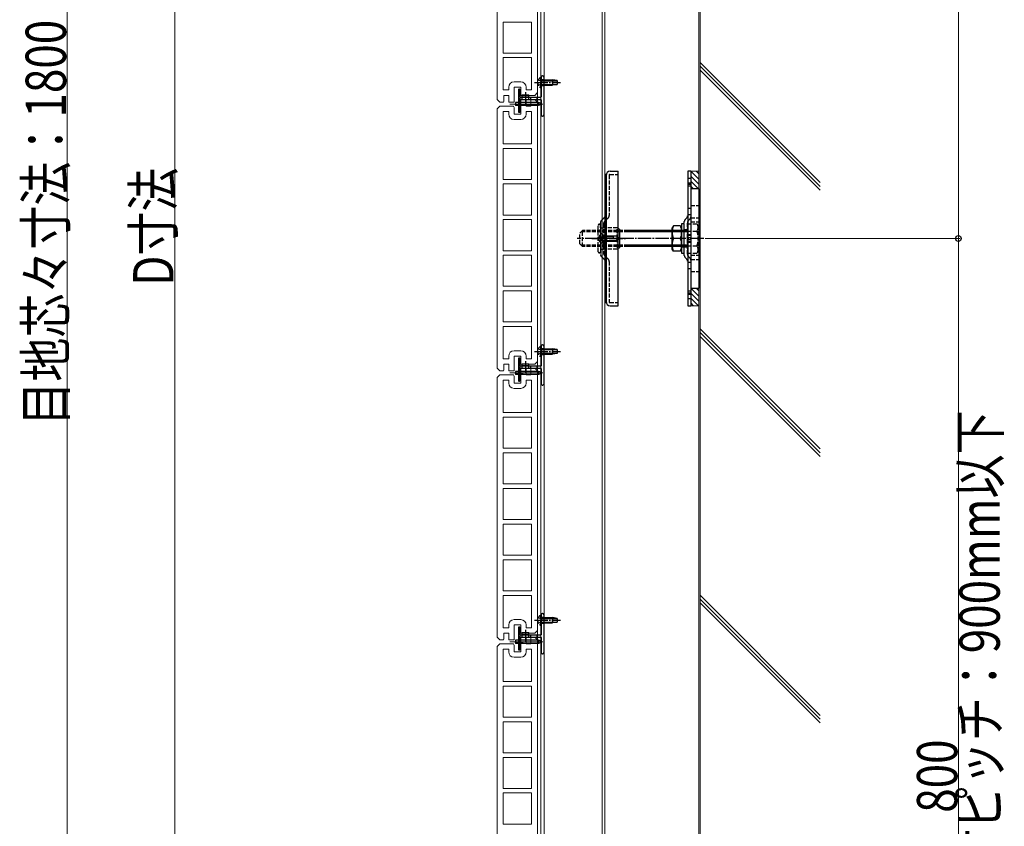
# Model space of a CAD drawing. Units: millimetres. Extents: x 125 to 5364, y 38 to 2898.
# Drawn here: x 2881 to 3613, y 1302 to 1902 of the extents above; entities that cross this region are included whole.
import ezdxf

# ---------------------------------------------------------------- set-up
doc = ezdxf.new("R2010")
doc.units = ezdxf.units.MM
for name, pattern in [('HIDDEN', [9.525, 6.35, -3.175]), ('YCENTER_1', [13, 10, -1, 1, -1]), ('YHIDDEN_1', [4, 3, -1])]:
    doc.linetypes.add(name, pattern=pattern)
for name, color, linetype, lineweight in [('YKK_11E', 7, 'Continuous', 13), ('YKK_12', 2, 'Continuous', 13), ('YKK_13', 4, 'Continuous', 30), ('YKK_D', 6, 'Continuous', 13), ('YSS_K', 3, 'Continuous', 13)]:
    doc.layers.add(name, color=color, linetype=linetype, lineweight=lineweight)
doc.styles.add('text-b', font='extslim2.shx', dxfattribs={"width": 0.8, "bigfont": 'extfont2.shx'})

msp = doc.modelspace()

# ---------------------------------------------------------------- linework, layer by layer
at = {"layer": 'YKK_11E'}
for p, q in [((3266.01, 2040.71), (3266.01, 1847.71)), ((3236.01, 1842.71), (3236.01, 2035.71)), ((3261.51, 1900.26), (3240.51, 1900.26)), ((3240.51, 1900.26), (3240.51, 1877.16)), ((3261.51, 1877.16), (3261.51, 1900.26)), ((3240.51, 1877.16), (3261.51, 1877.16)), ((3240.51, 1849.71), (3240.51, 1873.76)), ((3240.51, 1873.76), (3261.51, 1873.76)), ((3261.51, 1873.76), (3261.51, 1849.71)), ((3253.51, 1855.71), (3248.51, 1855.71)), ((3244.51, 1849.71), (3240.51, 1849.71)), ((3244.51, 1851.71), (3244.51, 1849.71)), ((3253.51, 1851.71), (3248.51, 1851.71)), ((3248.51, 1851.71), (3248.51, 1841.21)), ((3253.51, 1845.71), (3253.51, 1851.71)), ((3257.51, 1849.71), (3257.51, 1851.71)), ((3261.51, 1849.71), (3257.51, 1849.71)), ((3266.01, 1847.71), (3264.01, 1845.71)), ((3238.01, 1840.71), (3236.01, 1842.71)), ((3240.63, 1840.71), (3238.01, 1840.71)), ((3244.51, 1845.71), (3241.01, 1845.71)), ((3241.01, 1845.71), (3241.01, 1841.71)), ((3244.51, 1841.21), (3244.51, 1845.71)), ((3248.37, 1840.71), (3244.64, 1840.71)), ((3264.01, 1845.71), (3253.51, 1845.71)), ((3253.51, 1831.71), (3253.51, 1842.21)), ((3253.64, 1842.71), (3257.37, 1842.71)), ((3257.51, 1842.21), (3257.51, 1837.71)), ((3261.01, 1837.71), (3261.01, 1842.71)), ((3261.01, 1842.71), (3264.01, 1842.71)), ((3264.01, 1842.71), (3266.01, 1840.71)), ((3266.01, 1840.71), (3266.01, 1647.71)), ((3236.01, 1835.71), (3238.01, 1837.71)), ((3236.01, 1642.71), (3236.01, 1835.71)), ((3238.01, 1837.71), (3248.13, 1837.71)), ((3240.51, 1833.71), (3240.51, 1809.66)), ((3244.51, 1833.71), (3240.51, 1833.71)), ((3244.51, 1831.71), (3244.51, 1833.71)), ((3248.51, 1836.71), (3248.51, 1831.71)), ((3257.51, 1837.71), (3261.01, 1837.71)), ((3261.51, 1833.71), (3257.51, 1833.71)), ((3257.51, 1833.71), (3257.51, 1831.71)), ((3261.51, 1809.66), (3261.51, 1833.71)), ((3248.51, 1831.71), (3253.51, 1831.71)), ((3253.51, 1827.71), (3248.51, 1827.71)), ((3240.51, 1809.66), (3261.51, 1809.66)), ((3261.51, 1806.26), (3240.51, 1806.26)), ((3240.51, 1806.26), (3240.51, 1783.16)), ((3261.51, 1783.16), (3261.51, 1806.26)), ((3240.51, 1783.16), (3261.51, 1783.16)), ((3261.51, 1779.76), (3240.51, 1779.76)), ((3240.51, 1779.76), (3240.51, 1756.66)), ((3261.51, 1756.66), (3261.51, 1779.76)), ((3240.51, 1756.66), (3261.51, 1756.66)), ((3261.51, 1753.26), (3240.51, 1753.26)), ((3240.51, 1753.26), (3240.51, 1730.16)), ((3261.51, 1730.16), (3261.51, 1753.26)), ((3240.51, 1730.16), (3261.51, 1730.16)), ((3261.51, 1726.76), (3240.51, 1726.76)), ((3240.51, 1726.76), (3240.51, 1703.66)), ((3261.51, 1703.66), (3261.51, 1726.76)), ((3240.51, 1703.66), (3261.51, 1703.66)), ((3261.51, 1700.26), (3240.51, 1700.26)), ((3240.51, 1700.26), (3240.51, 1677.16)), ((3261.51, 1677.16), (3261.51, 1700.26)), ((3240.51, 1677.16), (3261.51, 1677.16)), ((3240.51, 1649.71), (3240.51, 1673.76)), ((3240.51, 1673.76), (3261.51, 1673.76)), ((3261.51, 1673.76), (3261.51, 1649.71)), ((3244.51, 1649.71), (3240.51, 1649.71)), ((3244.51, 1651.71), (3244.51, 1649.71)), ((3253.51, 1655.71), (3248.51, 1655.71)), ((3253.51, 1651.71), (3248.51, 1651.71)), ((3248.51, 1651.71), (3248.51, 1641.21)), ((3253.51, 1645.71), (3253.51, 1651.71)), ((3257.51, 1649.71), (3257.51, 1651.71)), ((3261.51, 1649.71), (3257.51, 1649.71)), ((3238.01, 1640.71), (3236.01, 1642.71)), ((3244.51, 1645.71), (3241.01, 1645.71)), ((3241.01, 1645.71), (3241.01, 1641.71)), ((3244.51, 1641.21), (3244.51, 1645.71)), ((3264.01, 1645.71), (3253.51, 1645.71)), ((3253.51, 1631.71), (3253.51, 1642.21)), ((3253.64, 1642.71), (3257.37, 1642.71)), ((3257.51, 1642.21), (3257.51, 1637.71)), ((3261.01, 1637.71), (3261.01, 1642.71)), ((3261.01, 1642.71), (3264.01, 1642.71)), ((3266.01, 1647.71), (3264.01, 1645.71)), ((3264.01, 1642.71), (3266.01, 1640.71)), ((3236.01, 1635.71), (3238.01, 1637.71)), ((3236.01, 1442.71), (3236.01, 1635.71)), ((3240.63, 1640.71), (3238.01, 1640.71)), ((3238.01, 1637.71), (3248.13, 1637.71)), ((3248.37, 1640.71), (3244.64, 1640.71)), ((3248.51, 1636.71), (3248.51, 1631.71)), ((3257.51, 1637.71), (3261.01, 1637.71)), ((3266.01, 1640.71), (3266.01, 1447.71)), ((3240.51, 1633.71), (3240.51, 1609.66)), ((3244.51, 1633.71), (3240.51, 1633.71)), ((3244.51, 1631.71), (3244.51, 1633.71)), ((3248.51, 1631.71), (3253.51, 1631.71)), ((3253.51, 1627.71), (3248.51, 1627.71)), ((3261.51, 1633.71), (3257.51, 1633.71)), ((3257.51, 1633.71), (3257.51, 1631.71)), ((3261.51, 1609.66), (3261.51, 1633.71)), ((3240.51, 1609.66), (3261.51, 1609.66)), ((3261.51, 1606.26), (3240.51, 1606.26)), ((3240.51, 1606.26), (3240.51, 1583.16)), ((3261.51, 1583.16), (3261.51, 1606.26)), ((3240.51, 1583.16), (3261.51, 1583.16)), ((3261.51, 1579.76), (3240.51, 1579.76)), ((3240.51, 1579.76), (3240.51, 1556.66)), ((3261.51, 1556.66), (3261.51, 1579.76)), ((3240.51, 1556.66), (3261.51, 1556.66)), ((3261.51, 1553.26), (3240.51, 1553.26)), ((3240.51, 1553.26), (3240.51, 1530.16)), ((3261.51, 1530.16), (3261.51, 1553.26)), ((3240.51, 1530.16), (3261.51, 1530.16)), ((3261.51, 1526.76), (3240.51, 1526.76)), ((3240.51, 1526.76), (3240.51, 1503.66)), ((3261.51, 1503.66), (3261.51, 1526.76)), ((3240.51, 1503.66), (3261.51, 1503.66)), ((3261.51, 1500.26), (3240.51, 1500.26)), ((3240.51, 1500.26), (3240.51, 1477.16)), ((3261.51, 1477.16), (3261.51, 1500.26)), ((3240.51, 1477.16), (3261.51, 1477.16)), ((3240.51, 1449.71), (3240.51, 1473.76)), ((3240.51, 1473.76), (3261.51, 1473.76)), ((3261.51, 1473.76), (3261.51, 1449.71)), ((3244.51, 1451.71), (3244.51, 1449.71)), ((3253.51, 1455.71), (3248.51, 1455.71)), ((3253.51, 1451.71), (3248.51, 1451.71)), ((3248.51, 1451.71), (3248.51, 1441.21)), ((3253.51, 1445.71), (3253.51, 1451.71)), ((3257.51, 1449.71), (3257.51, 1451.71)), ((3244.51, 1449.71), (3240.51, 1449.71)), ((3244.51, 1445.71), (3241.01, 1445.71)), ((3241.01, 1445.71), (3241.01, 1441.71)), ((3244.51, 1441.21), (3244.51, 1445.71)), ((3264.01, 1445.71), (3253.51, 1445.71)), ((3261.51, 1449.71), (3257.51, 1449.71)), ((3266.01, 1447.71), (3264.01, 1445.71)), ((3238.01, 1440.71), (3236.01, 1442.71)), ((3236.01, 1435.71), (3238.01, 1437.71)), ((3240.63, 1440.71), (3238.01, 1440.71)), ((3238.01, 1437.71), (3248.13, 1437.71)), ((3248.37, 1440.71), (3244.64, 1440.71)), ((3248.51, 1436.71), (3248.51, 1431.71)), ((3253.51, 1431.71), (3253.51, 1442.21)), ((3253.64, 1442.71), (3257.37, 1442.71)), ((3257.51, 1442.21), (3257.51, 1437.71)), ((3257.51, 1437.71), (3261.01, 1437.71)), ((3261.01, 1437.71), (3261.01, 1442.71)), ((3261.01, 1442.71), (3264.01, 1442.71)), ((3264.01, 1442.71), (3266.01, 1440.71)), ((3266.01, 1440.71), (3266.01, 1247.71)), ((3236.01, 1242.71), (3236.01, 1435.71)), ((3240.51, 1433.71), (3240.51, 1409.66)), ((3244.51, 1433.71), (3240.51, 1433.71)), ((3244.51, 1431.71), (3244.51, 1433.71)), ((3248.51, 1431.71), (3253.51, 1431.71)), ((3261.51, 1433.71), (3257.51, 1433.71)), ((3257.51, 1433.71), (3257.51, 1431.71)), ((3261.51, 1409.66), (3261.51, 1433.71)), ((3253.51, 1427.71), (3248.51, 1427.71)), ((3240.51, 1409.66), (3261.51, 1409.66)), ((3261.51, 1406.26), (3240.51, 1406.26)), ((3240.51, 1406.26), (3240.51, 1383.16)), ((3261.51, 1383.16), (3261.51, 1406.26)), ((3240.51, 1383.16), (3261.51, 1383.16)), ((3261.51, 1379.76), (3240.51, 1379.76)), ((3240.51, 1379.76), (3240.51, 1356.66)), ((3261.51, 1356.66), (3261.51, 1379.76)), ((3240.51, 1356.66), (3261.51, 1356.66)), ((3261.51, 1353.26), (3240.51, 1353.26)), ((3240.51, 1353.26), (3240.51, 1330.16)), ((3261.51, 1330.16), (3261.51, 1353.26)), ((3240.51, 1330.16), (3261.51, 1330.16)), ((3261.51, 1326.76), (3240.51, 1326.76)), ((3240.51, 1326.76), (3240.51, 1303.66)), ((3261.51, 1303.66), (3261.51, 1326.76)), ((3240.51, 1303.66), (3261.51, 1303.66))]:
    msp.add_line(p, q, dxfattribs=at)
for centre, radius, start, end in [((3248.51, 1851.71), 4, 90, 180), ((3253.51, 1851.71), 4, 0, 90), ((3239.51, 1841.71), 1.5, 318.18969, 0), ((3245.51, 1841.21), 1, 180, 210), ((3247.51, 1841.21), 1, 330, 360), ((3254.51, 1842.21), 1, 150, 180), ((3256.51, 1842.21), 1, 360, 30), ((3247.01, 1836.71), 1.5, 0, 41.81031), ((3248.51, 1831.71), 4, 180, 270), ((3253.51, 1831.71), 4, 270, 0), ((3248.51, 1651.71), 4, 90, 180), ((3253.51, 1651.71), 4, 0, 90), ((3239.51, 1641.71), 1.5, 318.18969, 0), ((3254.51, 1642.21), 1, 150, 180), ((3256.51, 1642.21), 1, 360, 30), ((3245.51, 1641.21), 1, 180, 210), ((3247.01, 1636.71), 1.5, 0, 41.81031), ((3247.51, 1641.21), 1, 330, 360), ((3248.51, 1631.71), 4, 180, 270), ((3253.51, 1631.71), 4, 270, 0), ((3248.51, 1451.71), 4, 90, 180), ((3253.51, 1451.71), 4, 0, 90), ((3239.51, 1441.71), 1.5, 318.18969, 0), ((3245.51, 1441.21), 1, 180, 210), ((3247.01, 1436.71), 1.5, 0, 41.81031), ((3247.51, 1441.21), 1, 330, 360), ((3254.51, 1442.21), 1, 150, 180), ((3256.51, 1442.21), 1, 360, 30), ((3248.51, 1431.71), 4, 180, 270), ((3253.51, 1431.71), 4, 270, 0)]:
    msp.add_arc(centre, radius, start, end, dxfattribs=at)
at = {"layer": 'YKK_12', "linetype": 'Continuous', "ltscale": 0.5}
for p, q in [((3266.01, 2636.21), (3266.01, 842.21)), ((3268.31, 2636.21), (3268.31, 842.21)), ((3271.01, 2636.21), (3271.01, 842.21)), ((3314.01, 2636.21), (3314.01, 842.21)), ((3316.01, 2636.21), (3316.01, 842.21))]:
    msp.add_line(p, q, dxfattribs=at)
at = {"layer": 'YKK_12'}
for p, q in [((3270, 1839.21), (3245.26, 1839.21)), ((3249.11, 1839.21), (3255.31, 1839.21)), ((3270, 1639.21), (3245.26, 1639.21)), ((3249.11, 1639.21), (3255.31, 1639.21)), ((3270, 1439.21), (3245.26, 1439.21)), ((3249.11, 1439.21), (3255.31, 1439.21))]:
    msp.add_line(p, q, dxfattribs=at)
at = {"layer": 'YKK_13', "linetype": 'YCENTER_1'}
for p, q in [((3263.61, 1855.21), (3283.11, 1855.21)), ((3257.11, 1848.08), (3257.11, 1839.05)), ((3324.31, 1739.21), (3295.42, 1739.21)), ((3306.41, 1739.21), (3332.01, 1739.21)), ((3329.15, 1739.21), (3311.04, 1739.21)), ((3389.66, 1739.21), (3324.31, 1739.21)), ((3263.61, 1655.21), (3283.11, 1655.21)), ((3257.11, 1648.08), (3257.11, 1639.05)), ((3263.61, 1455.21), (3283.11, 1455.21)), ((3257.11, 1448.08), (3257.11, 1439.05))]:
    msp.add_line(p, q, dxfattribs=at)
at = {"layer": 'YKK_13'}
for p, q in [((3266.06, 1855.21), (3273.32, 1855.21)), ((3268.61, 1859.21), (3268.61, 1844.51)), ((3269.81, 1860.21), (3269.61, 1860.21)), ((3270.81, 1831.21), (3270.81, 1859.21)), ((3251.81, 1849.91), (3251.81, 1833.51)), ((3252.48, 1850.21), (3252.11, 1850.21)), ((3253.02, 1849.8), (3252.7, 1850.12)), ((3253.11, 1844.51), (3253.11, 1849.59)), ((3266.61, 1840.36), (3249.61, 1840.36)), ((3249.61, 1840.36), (3249.61, 1838.06)), ((3253.11, 1833.84), (3253.11, 1842.41)), ((3268.31, 1844.21), (3253.41, 1844.21)), ((3253.41, 1842.71), (3268.31, 1842.71)), ((3254.61, 1844.21), (3254.61, 1846.01)), ((3254.61, 1846.01), (3259.61, 1846.01)), ((3254.61, 1844.71), (3259.61, 1844.71)), ((3259.61, 1844.21), (3259.61, 1846.01)), ((3268.61, 1839.71), (3266.61, 1840.36)), ((3268.61, 1842.41), (3268.61, 1831.21)), ((3268.61, 1839.71), (3268.61, 1838.71)), ((3249.01, 1839.21), (3255.21, 1839.21)), ((3266.61, 1838.06), (3249.61, 1838.06)), ((3252.11, 1833.21), (3252.48, 1833.21)), ((3252.7, 1833.3), (3253.02, 1833.62)), ((3268.61, 1838.71), (3266.61, 1838.06)), ((3269.61, 1830.21), (3269.81, 1830.21)), ((3316.01, 1786.71), (3316.01, 1691.71)), ((3317.01, 1786.71), (3316.01, 1786.71)), ((3316.01, 1786.71), (3317.01, 1786.71)), ((3317.01, 1691.71), (3317.01, 1786.71)), ((3317.01, 1786.2), (3317.01, 1758.36)), ((3377.71, 1780.56), (3380.01, 1780.56)), ((3377.71, 1779.75), (3380.01, 1779.75)), ((3380.01, 1776.21), (3380.01, 1739.21)), ((3386.01, 1776.21), (3380.01, 1776.21)), ((3386.01, 1776.21), (3386.01, 1739.21)), ((3317.01, 1758.35), (3317.01, 1692.24)), ((3326.91, 1746.21), (3325.26, 1747.16)), ((3326.91, 1746.21), (3326.91, 1732.21)), ((3367.06, 1748.71), (3366.21, 1747.24)), ((3366.21, 1731.18), (3366.21, 1747.24)), ((3372.36, 1748.71), (3367.06, 1748.71)), ((3372.36, 1748.71), (3373.21, 1747.24)), ((3375.21, 1750.01), (3373.21, 1750.01)), ((3373.21, 1750.01), (3373.21, 1728.41)), ((3373.21, 1729.71), (3373.21, 1748.71)), ((3375.21, 1728.41), (3375.21, 1750.01)), ((3372.36, 1739.21), (3367.06, 1739.21)), ((3372.36, 1739.21), (3367.06, 1739.21)), ((3377.71, 1739.9), (3380.01, 1739.9)), ((3377.71, 1738.49), (3380.01, 1738.49)), ((3380.01, 1739.21), (3380.01, 1702.21)), ((3386.01, 1739.21), (3386.01, 1702.21)), ((3326.91, 1732.21), (3325.26, 1731.26)), ((3367.06, 1729.71), (3366.21, 1731.18)), ((3372.36, 1729.71), (3367.06, 1729.71)), ((3372.36, 1729.71), (3373.21, 1731.18)), ((3373.21, 1728.41), (3375.21, 1728.41)), ((3380.01, 1702.21), (3386.01, 1702.21)), ((3377.71, 1698.68), (3380.01, 1698.68)), ((3377.71, 1697.86), (3380.01, 1697.86)), ((3316.01, 1691.71), (3317.01, 1691.71)), ((3268.61, 1659.21), (3268.61, 1644.51)), ((3269.81, 1660.21), (3269.61, 1660.21)), ((3270.81, 1631.21), (3270.81, 1659.21)), ((3251.81, 1649.91), (3251.81, 1633.51)), ((3252.48, 1650.21), (3252.11, 1650.21)), ((3253.02, 1649.8), (3252.7, 1650.12)), ((3253.11, 1644.51), (3253.11, 1649.59)), ((3266.06, 1655.21), (3273.32, 1655.21)), ((3253.11, 1633.84), (3253.11, 1642.41)), ((3268.31, 1644.21), (3253.41, 1644.21)), ((3253.41, 1642.71), (3268.31, 1642.71)), ((3254.61, 1644.21), (3254.61, 1646.01)), ((3254.61, 1646.01), (3259.61, 1646.01)), ((3254.61, 1644.71), (3259.61, 1644.71)), ((3259.61, 1644.21), (3259.61, 1646.01)), ((3268.61, 1642.41), (3268.61, 1631.21)), ((3249.01, 1639.21), (3255.21, 1639.21)), ((3266.61, 1640.36), (3249.61, 1640.36)), ((3249.61, 1640.36), (3249.61, 1638.06)), ((3266.61, 1638.06), (3249.61, 1638.06)), ((3268.61, 1639.71), (3266.61, 1640.36)), ((3268.61, 1638.71), (3266.61, 1638.06)), ((3268.61, 1639.71), (3268.61, 1638.71)), ((3252.11, 1633.21), (3252.48, 1633.21)), ((3252.7, 1633.3), (3253.02, 1633.62)), ((3269.61, 1630.21), (3269.81, 1630.21)), ((3268.61, 1459.21), (3268.61, 1444.51)), ((3269.81, 1460.21), (3269.61, 1460.21)), ((3270.81, 1431.21), (3270.81, 1459.21)), ((3266.06, 1455.21), (3273.32, 1455.21)), ((3251.81, 1449.91), (3251.81, 1433.51)), ((3252.48, 1450.21), (3252.11, 1450.21)), ((3253.02, 1449.8), (3252.7, 1450.12)), ((3253.11, 1444.51), (3253.11, 1449.59)), ((3268.31, 1444.21), (3253.41, 1444.21)), ((3254.61, 1444.21), (3254.61, 1446.01)), ((3254.61, 1446.01), (3259.61, 1446.01)), ((3254.61, 1444.71), (3259.61, 1444.71)), ((3259.61, 1444.21), (3259.61, 1446.01)), ((3249.01, 1439.21), (3255.21, 1439.21)), ((3266.61, 1440.36), (3249.61, 1440.36)), ((3249.61, 1440.36), (3249.61, 1438.06)), ((3266.61, 1438.06), (3249.61, 1438.06)), ((3253.11, 1433.84), (3253.11, 1442.41)), ((3253.41, 1442.71), (3268.31, 1442.71)), ((3268.61, 1439.71), (3266.61, 1440.36)), ((3268.61, 1438.71), (3266.61, 1438.06)), ((3268.61, 1442.41), (3268.61, 1431.21)), ((3268.61, 1439.71), (3268.61, 1438.71)), ((3252.11, 1433.21), (3252.48, 1433.21)), ((3252.7, 1433.3), (3253.02, 1433.62)), ((3269.61, 1430.21), (3269.81, 1430.21))]:
    msp.add_line(p, q, dxfattribs=at)
at = {"layer": 'YKK_13', "linetype": 'YHIDDEN_1'}
for p, q in [((3266.6, 1857.26), (3268.45, 1856.36)), ((3266.6, 1853.16), (3268.45, 1854.07)), ((3268.1, 1858.96), (3268.61, 1858.96)), ((3268.1, 1858.96), (3268.1, 1851.46)), ((3268.45, 1856.36), (3269.06, 1855.21)), ((3268.45, 1854.07), (3269.06, 1855.21)), ((3268.61, 1858.96), (3268.61, 1851.46)), ((3268.61, 1857.46), (3270.81, 1857.46)), ((3268.1, 1851.46), (3268.61, 1851.46)), ((3268.61, 1852.96), (3270.81, 1852.96)), ((3319.31, 1786.41), (3319.31, 1756.21)), ((3319.81, 1786.91), (3326.01, 1786.91)), ((3380.01, 1783.96), (3377.71, 1783.96)), ((3377.71, 1778.46), (3380.01, 1778.46)), ((3380.01, 1761.46), (3377.71, 1761.46)), ((3380.01, 1763.71), (3386.01, 1763.71)), ((3316.33, 1755.54), (3313.48, 1752.69)), ((3318.63, 1754.59), (3315.78, 1751.73)), ((3375.21, 1726.67), (3375.21, 1751.76)), ((3377.03, 1754.54), (3375.88, 1753.39)), ((3377.71, 1756.96), (3380.01, 1756.96)), ((3379.33, 1753.59), (3378.18, 1752.43)), ((3380.01, 1754.71), (3386.01, 1754.71)), ((3380.01, 1751.71), (3386.01, 1751.71)), ((3333.45, 1744.26), (3298.56, 1744.26)), ((3299.51, 1733.21), (3299.51, 1745.21)), ((3333.45, 1745.21), (3299.51, 1745.21)), ((3311.11, 1729.41), (3311.11, 1749.01)), ((3312.81, 1751.06), (3312.81, 1727.36)), ((3312.81, 1749.16), (3312.81, 1729.26)), ((3312.81, 1739.21), (3312.81, 1749.01)), ((3312.81, 1747.26), (3315.11, 1747.26)), ((3315.11, 1750.11), (3315.11, 1728.32)), ((3325.26, 1747.16), (3315.11, 1747.16)), ((3325.26, 1739.21), (3325.26, 1747.16)), ((3373.21, 1745.31), (3375.21, 1745.31)), ((3377.51, 1745.71), (3375.26, 1745.71)), ((3377.51, 1727.62), (3377.51, 1750.81)), ((3377.51, 1750.18), (3384.66, 1750.18)), ((3377.51, 1744.7), (3384.66, 1744.7)), ((3385.51, 1748.71), (3384.66, 1750.18)), ((3385.51, 1729.71), (3385.51, 1748.71)), ((3297.51, 1735.21), (3297.51, 1743.21)), ((3311.91, 1741.21), (3313.66, 1740.36)), ((3311.91, 1737.21), (3313.66, 1738.06)), ((3313.66, 1740.36), (3314.27, 1739.21)), ((3313.66, 1738.06), (3314.27, 1739.21)), ((3325.26, 1739.21), (3325.26, 1731.26)), ((3380.01, 1741.96), (3377.71, 1741.96)), ((3380.01, 1741.46), (3377.71, 1741.46)), ((3377.71, 1736.96), (3380.01, 1736.96)), ((3299.51, 1733.21), (3297.51, 1735.21)), ((3333.45, 1734.16), (3298.56, 1734.16)), ((3333.45, 1733.21), (3299.51, 1733.21)), ((3312.81, 1731.26), (3312.81, 1729.41)), ((3312.81, 1731.16), (3315.11, 1731.16)), ((3325.26, 1731.26), (3315.11, 1731.26)), ((3373.21, 1733.11), (3375.21, 1733.11)), ((3377.51, 1732.71), (3375.26, 1732.71)), ((3377.51, 1733.73), (3384.66, 1733.73)), ((3377.71, 1736.46), (3380.01, 1736.46)), ((3316.33, 1722.89), (3313.48, 1725.74)), ((3318.63, 1723.84), (3315.78, 1726.69)), ((3319.31, 1722.21), (3319.31, 1692.01)), ((3377.03, 1723.89), (3375.88, 1725.04)), ((3377.51, 1728.24), (3384.66, 1728.24)), ((3379.33, 1724.84), (3378.18, 1725.99)), ((3380.01, 1726.71), (3386.01, 1726.71)), ((3380.01, 1723.71), (3386.01, 1723.71)), ((3380.01, 1721.46), (3377.71, 1721.46)), ((3377.71, 1716.96), (3380.01, 1716.96)), ((3380.01, 1714.71), (3386.01, 1714.71)), ((3380.01, 1699.96), (3377.71, 1699.96)), ((3377.71, 1694.46), (3380.01, 1694.46)), ((3319.81, 1691.51), (3326.01, 1691.51)), ((3266.6, 1657.26), (3268.45, 1656.36)), ((3268.1, 1658.96), (3268.61, 1658.96)), ((3268.1, 1658.96), (3268.1, 1651.46)), ((3268.45, 1656.36), (3269.06, 1655.21)), ((3268.61, 1658.96), (3268.61, 1651.46)), ((3268.61, 1657.46), (3270.81, 1657.46)), ((3266.6, 1653.16), (3268.45, 1654.07)), ((3268.1, 1651.46), (3268.61, 1651.46)), ((3268.45, 1654.07), (3269.06, 1655.21)), ((3268.61, 1652.96), (3270.81, 1652.96)), ((3268.1, 1458.96), (3268.61, 1458.96)), ((3268.1, 1458.96), (3268.1, 1451.46)), ((3268.61, 1458.96), (3268.61, 1451.46)), ((3266.6, 1457.26), (3268.45, 1456.36)), ((3266.6, 1453.16), (3268.45, 1454.07)), ((3268.1, 1451.46), (3268.61, 1451.46)), ((3268.45, 1456.36), (3269.06, 1455.21)), ((3268.45, 1454.07), (3269.06, 1455.21)), ((3268.61, 1457.46), (3270.81, 1457.46)), ((3268.61, 1452.96), (3270.81, 1452.96))]:
    msp.add_line(p, q, dxfattribs=at)
at = {"layer": 'YKK_13', "linetype": 'Continuous'}
for p, q in [((3268.61, 1857.21), (3277.11, 1857.21)), ((3268.61, 1856.61), (3280.61, 1856.61)), ((3277.11, 1857.21), (3277.11, 1853.21)), ((3280.61, 1856.66), (3277.11, 1857.21)), ((3280.61, 1856.66), (3280.61, 1853.76)), ((3268.61, 1853.81), (3280.61, 1853.81)), ((3268.61, 1853.21), (3277.11, 1853.21)), ((3280.61, 1853.76), (3277.11, 1853.21)), ((3320.04, 1789.21), (3326.01, 1789.21)), ((3326.01, 1689.21), (3326.01, 1789.21)), ((3380.01, 1789.21), (3377.71, 1789.21)), ((3377.71, 1789.21), (3377.71, 1689.21)), ((3380.01, 1789.21), (3380.01, 1689.21)), ((3299.51, 1745.21), (3297.51, 1743.21)), ((3377.51, 1745.21), (3333.45, 1745.21)), ((3377.51, 1744.26), (3333.45, 1744.26)), ((3377.51, 1750.18), (3377.51, 1728.24)), ((3314.01, 1742.71), (3313.49, 1742.57)), ((3314.01, 1742.71), (3314.01, 1735.71)), ((3314.01, 1741.21), (3325.01, 1741.21)), ((3314.01, 1740.61), (3322.21, 1740.61)), ((3314.01, 1737.81), (3324.61, 1737.81)), ((3314.01, 1737.21), (3325.01, 1737.21)), ((3322.21, 1740.61), (3322.21, 1741.21)), ((3324.01, 1737.21), (3326.01, 1739.21)), ((3325.01, 1741.21), (3327.01, 1739.21)), ((3325.01, 1737.21), (3327.01, 1739.21)), ((3314.01, 1735.71), (3313.49, 1735.85)), ((3377.51, 1734.16), (3333.45, 1734.16)), ((3377.51, 1733.21), (3333.45, 1733.21)), ((3385.51, 1729.71), (3384.66, 1728.24)), ((3320.04, 1689.21), (3326.01, 1689.21)), ((3377.71, 1689.21), (3380.01, 1689.21)), ((3268.61, 1657.21), (3277.11, 1657.21)), ((3268.61, 1656.61), (3280.61, 1656.61)), ((3277.11, 1657.21), (3277.11, 1653.21)), ((3280.61, 1656.66), (3277.11, 1657.21)), ((3280.61, 1656.66), (3280.61, 1653.76)), ((3268.61, 1653.81), (3280.61, 1653.81)), ((3268.61, 1653.21), (3277.11, 1653.21)), ((3280.61, 1653.76), (3277.11, 1653.21)), ((3268.61, 1457.21), (3277.11, 1457.21)), ((3268.61, 1456.61), (3280.61, 1456.61)), ((3268.61, 1453.81), (3280.61, 1453.81)), ((3268.61, 1453.21), (3277.11, 1453.21)), ((3277.11, 1457.21), (3277.11, 1453.21)), ((3280.61, 1456.66), (3277.11, 1457.21)), ((3280.61, 1453.76), (3277.11, 1453.21)), ((3280.61, 1456.66), (3280.61, 1453.76))]:
    msp.add_line(p, q, dxfattribs=at)
at = {"layer": 'YKK_13', "linetype": 'YHIDDEN_1', "ltscale": 0.5}
for p, q in [((3253.11, 1840.56), (3251.81, 1840.56)), ((3253.11, 1842.41), (3253.11, 1844.51)), ((3254.61, 1842.71), (3254.61, 1844.21)), ((3259.61, 1842.71), (3259.61, 1844.21)), ((3261.11, 1842.71), (3261.11, 1844.21)), ((3265.51, 1844.21), (3265.51, 1842.71)), ((3253.11, 1837.86), (3251.81, 1837.86)), ((3316.01, 1764.21), (3317.01, 1764.21)), ((3316.01, 1714.21), (3317.01, 1714.21)), ((3253.11, 1642.41), (3253.11, 1644.51)), ((3254.61, 1642.71), (3254.61, 1644.21)), ((3259.61, 1642.71), (3259.61, 1644.21)), ((3261.11, 1642.71), (3261.11, 1644.21)), ((3265.51, 1644.21), (3265.51, 1642.71)), ((3253.11, 1640.56), (3251.81, 1640.56)), ((3253.11, 1637.86), (3251.81, 1637.86)), ((3253.11, 1442.41), (3253.11, 1444.51)), ((3254.61, 1442.71), (3254.61, 1444.21)), ((3259.61, 1442.71), (3259.61, 1444.21)), ((3261.11, 1442.71), (3261.11, 1444.21)), ((3265.51, 1444.21), (3265.51, 1442.71)), ((3253.11, 1440.56), (3251.81, 1440.56)), ((3253.11, 1437.86), (3251.81, 1437.86))]:
    msp.add_line(p, q, dxfattribs=at)
at = {"layer": 'YKK_13', "linetype": 'HIDDEN'}
msp.add_line((3380.01, 1757.39), (3380.01, 1757.39), dxfattribs=at)
msp.add_line((3380.01, 1757.39), (3380.01, 1757.39), dxfattribs=at)
at = {"layer": 'YKK_13', "linetype": 'YHIDDEN_1'}
for centre, radius, start, end in [((3270.63, 1855.21), 4.53, 124.06671, 235.93329), ((3319.81, 1786.41), 0.5, 90, 180), ((3315.11, 1751.06), 2.3, 135, 180), ((3317.41, 1750.11), 2.3, 135, 180), ((3317.01, 1756.21), 2.3, 315, 360), ((3377.51, 1751.76), 2.3, 135, 180), ((3375.41, 1756.16), 2.3, 315, 0), ((3379.81, 1750.81), 2.3, 135, 180), ((3377.71, 1755.21), 2.3, 315, 0), ((3311.96, 1749.01), 0.85, 0, 180), ((3380.65, 1747.44), 4.86, 325.61575, 34.38425), ((3367.36, 1739.21), 18.15, 342.41205, 17.58795), ((3311.96, 1729.41), 0.85, 180, 0), ((3380.65, 1730.98), 4.86, 325.61575, 34.38425), ((3315.11, 1727.36), 2.3, 180, 225), ((3317.41, 1728.32), 2.3, 180, 225), ((3317.01, 1722.21), 2.3, 360, 45), ((3377.51, 1726.66), 2.3, 180, 225), ((3375.41, 1722.26), 2.3, 0, 45), ((3379.81, 1727.62), 2.3, 180, 225), ((3377.71, 1723.21), 2.3, 0, 45), ((3319.81, 1692.01), 0.5, 180, 270), ((3270.63, 1655.21), 4.53, 124.06671, 235.93329), ((3270.63, 1455.21), 4.53, 124.06671, 235.93329)]:
    msp.add_arc(centre, radius, start, end, dxfattribs=at)
at = {"layer": 'YKK_13'}
for centre, radius, start, end in [((3269.61, 1859.21), 1, 90, 180), ((3269.81, 1859.21), 1, 0, 90), ((3252.11, 1849.91), 0.3, 90, 180), ((3252.48, 1849.91), 0.3, 45, 90), ((3252.81, 1849.59), 0.3, 0, 45), ((3253.41, 1844.51), 0.3, 180, 270), ((3253.41, 1842.41), 0.3, 90, 180), ((3268.6, 1839.21), 2.3, 150, 210), ((3268.31, 1844.51), 0.3, 270, 0), ((3268.31, 1842.41), 0.3, 360, 90), ((3252.11, 1833.51), 0.3, 180, 270), ((3252.48, 1833.51), 0.3, 270, 315), ((3252.81, 1833.84), 0.3, 315, 0), ((3269.61, 1831.21), 1, 180, 270), ((3269.81, 1831.21), 1, 270, 0), ((3314.71, 1757.16), 2.3, 315, 360), ((3314.71, 1755.96), 2.3, 359.82994, 0), ((3379.61, 1743.96), 13.42, 159.27356, 200.72644), ((3359.81, 1743.96), 13.42, 339.27356, 20.72644), ((3379.61, 1734.46), 13.42, 159.27356, 200.72644), ((3359.81, 1734.46), 13.42, 339.27356, 20.72644), ((3314.71, 1721.26), 2.3, 359.99998, 45), ((3269.61, 1659.21), 1, 90, 180), ((3269.81, 1659.21), 1, 0, 90), ((3252.11, 1649.91), 0.3, 90, 180), ((3252.48, 1649.91), 0.3, 45, 90), ((3252.81, 1649.59), 0.3, 0, 45), ((3253.41, 1644.51), 0.3, 180, 270), ((3253.41, 1642.41), 0.3, 90, 180), ((3268.31, 1644.51), 0.3, 270, 0), ((3268.31, 1642.41), 0.3, 360, 90), ((3268.6, 1639.21), 2.3, 150, 210), ((3252.11, 1633.51), 0.3, 180, 270), ((3252.48, 1633.51), 0.3, 270, 315), ((3252.81, 1633.84), 0.3, 315, 0), ((3269.61, 1631.21), 1, 180, 270), ((3269.81, 1631.21), 1, 270, 0), ((3269.61, 1459.21), 1, 90, 180), ((3269.81, 1459.21), 1, 0, 90), ((3252.11, 1449.91), 0.3, 90, 180), ((3252.48, 1449.91), 0.3, 45, 90), ((3252.81, 1449.59), 0.3, 0, 45), ((3253.41, 1444.51), 0.3, 180, 270), ((3268.31, 1444.51), 0.3, 270, 0), ((3253.41, 1442.41), 0.3, 90, 180), ((3268.6, 1439.21), 2.3, 150, 210), ((3268.31, 1442.41), 0.3, 360, 90), ((3252.11, 1433.51), 0.3, 180, 270), ((3252.48, 1433.51), 0.3, 270, 315), ((3252.81, 1433.84), 0.3, 315, 0), ((3269.61, 1431.21), 1, 180, 270), ((3269.81, 1431.21), 1, 270, 0)]:
    msp.add_arc(centre, radius, start, end, dxfattribs=at)
at = {"layer": 'YKK_13', "linetype": 'Continuous'}
for centre, radius, start, end in [((3320.04, 1786.18), 3.03, 90, 180), ((3315.61, 1739.21), 4.2, 143.11591, 216.88409), ((3314.09, 1740.35), 2.3, 105, 143.11591), ((3314.09, 1738.07), 2.3, 216.88409, 255), ((3323.54, 1740.54), 1.33, 177.13402, 270), ((3320.04, 1692.24), 3.03, 180, 270)]:
    msp.add_arc(centre, radius, start, end, dxfattribs=at)
at = {"layer": 'YKK_D'}
for p, q in [((2916.01, 2639.21), (2916.01, 839.21)), ((2996.01, 840.71), (2996.01, 2637.71)), ((3579.16, 1739.21), (3579.16, 2539.21)), ((3390.66, 1739.21), (3580.16, 1739.21)), ((3503.69, 1739.21), (3580.16, 1739.21)), ((3579.16, 939.21), (3579.16, 1739.21))]:
    msp.add_line(p, q, dxfattribs=at)
at = {"layer": 'YKK_D', "linetype": 'ByBlock', "lineweight": -2}
msp.add_circle((3579.16, 1739.21), 2.12, dxfattribs=at)
msp.add_circle((3579.16, 1739.21), 2.12, dxfattribs=at)
at = {"layer": 'YSS_K'}
for p, q in [((3386.01, 2650.71), (3386.01, 832.71)), ((3387.01, 2651.71), (3387.01, 831.71)), ((3386.01, 1789.21), (3380.01, 1789.21)), ((3380.01, 1789.21), (3380.01, 1776.21)), ((3386.01, 1783.29), (3380.08, 1789.21)), ((3386.01, 1787.2), (3384, 1789.21)), ((3386.01, 1776.21), (3386.01, 1789.21)), ((3386.01, 1779.61), (3380.01, 1785.61)), ((3385.73, 1776.21), (3380.01, 1781.93)), ((3382.05, 1776.21), (3380.01, 1778.25)), ((3380.01, 1776.21), (3386.01, 1776.21)), ((3386.01, 1702.21), (3380.01, 1702.21)), ((3380.01, 1702.21), (3380.01, 1689.21)), ((3386.01, 1696.29), (3380.08, 1702.21)), ((3386.01, 1700.2), (3384, 1702.21)), ((3386.01, 1689.21), (3386.01, 1702.21)), ((3386.01, 1692.61), (3380.01, 1698.61)), ((3385.73, 1689.21), (3380.01, 1694.93)), ((3382.05, 1689.21), (3380.01, 1691.25)), ((3380.01, 1689.21), (3386.01, 1689.21))]:
    msp.add_line(p, q, dxfattribs=at)
at = {"layer": 'YSS_K', "linetype": 'Continuous', "ltscale": 0.5}
for p, q in [((3476.36, 1780.83), (3387.01, 1870.18)), ((3476.36, 1778), (3387.01, 1867.35)), ((3476.36, 1775.17), (3387.01, 1864.52)), ((3476.36, 1582.65), (3387.01, 1672)), ((3476.36, 1579.82), (3387.01, 1669.17)), ((3476.36, 1576.99), (3387.01, 1666.34)), ((3476.36, 1384.47), (3387.01, 1473.82)), ((3476.36, 1381.64), (3387.01, 1470.99)), ((3476.36, 1378.81), (3387.01, 1468.16))]:
    msp.add_line(p, q, dxfattribs=at)

# ---------------------------------------------------------------- texts
at = {"layer": 'YKK_D', "style": 'text-b', "width": 0.8}
for s, p in [('目地芯々寸法：1800', (2915.01, 1600.01)), ('D寸法', (2995.01, 1704.01)), ('根太支持材ピッチ：900mm以下', (3609.96, 1136.01)), ('800', (3578.36, 1312.01))]:
    msp.add_text(s, height=30, rotation=90, dxfattribs=at).set_placement(p)

doc.saveas('drawing.dxf')
